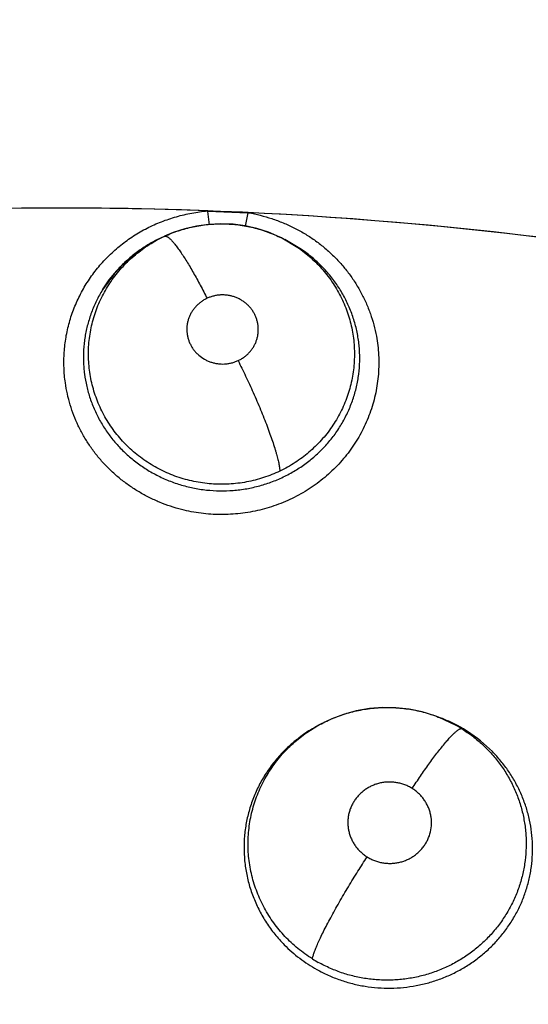
# Model space of a CAD drawing. Units: inches. Extents: x 0.4 to 16.6, y 0.6 to 10.4.
# Drawn here: x 4.6 to 4.7, y 9.4 to 9.4 of the extents above; entities that cross this region are included whole.
import ezdxf

# ---------------------------------------------------------------- set-up
doc = ezdxf.new("R2010")
doc.units = ezdxf.units.IN
doc.header["$LTSCALE"] = 0.935
doc.header["$MEASUREMENT"] = 0
doc.layers.get('0').update_dxf_attribs({"linetype": 'CONTINUOUS'})
doc.layers.add('AXIS', color=7, linetype='CONTINUOUS')
doc.layers.add('SCHEME_DIMS', color=7, linetype='CONTINUOUS')
doc.dimstyles.new('DIMSTYLE_1', dxfattribs={"dimtxt": 0.1, "dimasz": 0.1875, "dimexe": 0.125, "dimexo": 0.0625, "dimgap": 0.1, "dimtad": 0, "dimtih": 1, "dimtoh": 1, "dimdec": 1, "dimlfac": 2, "dimzin": 4, "dimdsep": 46, "dimtxsty": 'STANDARD', "dimblk": '_FILLED', "dimblk1": '_FILLED', "dimblk2": '_FILLED', "dimcen": 0.09, "dimadec": 0, "dimazin": 0, "dimtp": 0.1, "dimtm": 0.1, "dimtfac": 1, "dimtdec": 1, "dimtofl": 0, "dimtmove": 0, "dimatfit": 3, "dimldrblk": '_FILLED', "dimfxl": 1, "dimtolj": 1, "dimtzin": 4, "dimarcsym": 0})

# ---------------------------------------------------------------- blocks, each defined once
blk = doc.blocks.new('_FILLED')
at = {"color": 0, "linetype": 'BYBLOCK'}
blk.add_solid([(0, 0), (-1, 0.1666666667), (-1, -0.1666666667)], dxfattribs=at)
blk = doc.blocks.new('*D2')
at = {"layer": 'SCHEME_DIMS', "color": 7, "linetype": 'CONTINUOUS'}
for p, q in [((4.6802233772, 9.6222831852), (6.1083797921, 9.6222831852)), ((5.9833797921, 9.6222831852), (5.9833797921, 7.7449220776)), ((5.9833797921, 5.41756097), (5.9833797921, 7.2949220776)), ((4.9346593196, 5.41756097), (6.1083797921, 5.41756097))]:
    blk.add_line(p, q, dxfattribs=at)
at = {"layer": 'SCHEME_DIMS', "color": 7, "linetype": 'CONTINUOUS', "xscale": 0.1875, "yscale": 0.1875, "zscale": 0.1875}
for p, rotation in [((5.9833797921, 9.6222831852), 90), ((5.9833797921, 5.41756097), 270)]:
    blk.add_blockref('_FILLED', p, dxfattribs=dict(at, rotation=rotation))
at = {"layer": 'SCHEME_DIMS', "color": 7, "linetype": 'CONTINUOUS', "insert": (5.9333797921, 7.6449220776), "char_height": 0.1, "width": 0.6, "attachment_point": 2, "line_spacing_factor": 0.9}
blk.add_mtext('213,6\\P[8.41]', dxfattribs=at)

msp = doc.modelspace()

# ---------------------------------------------------------------- linework, layer by layer
at = {"color": 7, "linetype": 'CONTINUOUS'}
for p, q in [((4.6276756665, 9.4325878194), (4.6307082804, 9.4324580533)), ((4.6278001071, 9.4315497492), (4.6276796325, 9.4325445235)), ((4.6307082863, 9.4324580524), (4.6304942078, 9.4314306733)), ((4.624364844, 9.4306650993), (4.6241310928, 9.4305563862)), ((4.6243646477, 9.430665008), (4.624380937, 9.4306725668)), ((4.6332800065, 9.4305430768), (4.6332816236, 9.4305422703)), ((4.6332816236, 9.4305422703), (4.6344983788, 9.4298257814)), ((4.6332820946, 9.4305420353), (4.6335106702, 9.4304280093)), ((4.6334954292, 9.4304356124), (4.6335108655, 9.4304284009)), ((4.6335177611, 9.430424472), (4.6335108678, 9.4304279076)), ((4.6347938686, 9.4296726442), (4.6335177611, 9.430424472)), ((4.6205511558, 9.4278256348), (4.6196691683, 9.426602404)), ((4.645181472, 9.3941289002), (4.6452086637, 9.39411831)), ((4.6452086637, 9.39411831), (4.6465228559, 9.3934980009)), ((4.6452086637, 9.39411831), (4.6454167427, 9.3940375176)), ((4.6358791964, 9.3933866928), (4.635712345, 9.3932895171)), ((4.6358791964, 9.3933866928), (4.6359012176, 9.3933995647)), ((4.6465775339, 9.3935086044), (4.6474100089, 9.3930229193))]:
    msp.add_line(p, q, dxfattribs=at)
for points in [[(4.6332821903, 9.4305422271), (4.6331312306, 9.4306159652), (4.6322792407, 9.4309771977), (4.6313992138, 9.4312601242), (4.6305004434, 9.431462243), (4.6295881905, 9.4315830709), (4.6286606159, 9.4316216156), (4.6277315534, 9.4315769531), (4.6268121741, 9.431448516), (4.6259115794, 9.4312376879), (4.6250412837, 9.4309503092), (4.6243810493, 9.4306726188)], [(4.6196718875, 9.4266003178), (4.620180058, 9.4273531975), (4.6207525569, 9.4280557589), (4.6213837012, 9.428702947), (4.6220732997, 9.4292950333), (4.6228163144, 9.4298271449), (4.6236000702, 9.4302912818), (4.6241250655, 9.4305435328)], [(4.6451852092, 9.3941274514), (4.6449143578, 9.3942284661), (4.6439494678, 9.3945230465), (4.6429586349, 9.3947264856), (4.6419616607, 9.3948355964), (4.640957166, 9.3948499226), (4.6399482756, 9.3947696388), (4.6389519004, 9.3945963993), (4.6379789069, 9.394330498), (4.6370342614, 9.3939725431), (4.6361270973, 9.3935275978), (4.6358974656, 9.3933974854)], [(4.6453965357, 9.3940356828), (4.6457062627, 9.3939204831), (4.6465775339, 9.3935086044)], [(4.6339137072, 9.3919790081), (4.6346560411, 9.3925898723), (4.6354567248, 9.3931359023), (4.635716847, 9.3932814725)]]:
    msp.add_lwpolyline(points, dxfattribs=at)
for centre, radius, start, end in [((4.6162538078, 9.1301593952), 0.4921259843, 0, 180), ((4.6162538078, 9.1301593952), 0.4527559055, 34.090433276, 145.9095666364), ((4.6162538078, 9.1301593952), 0.4429133858, 26.414788826, 153.5852139602), ((4.616253808, 9.130159395), 0.302659734, 87.8371298746, 100.0635525323), ((4.6288648533, 9.4194787314), 0.0131784882, 95.4194293471, 95.9719258743), ((4.6288640767, 9.4194868478), 0.0131703348, 95.1744726875, 95.4194008181), ((4.616253808, 9.130159395), 0.3026597341, 79.7005533314, 87.2624755372), ((4.6283853687, 9.4194463795), 0.0132329679, 79.6865055777, 79.8866330944), ((4.6285537464, 9.4210290477), 0.0105037294, 114.9620465986, 117.5626771606), ((4.6285780603, 9.4209773204), 0.0105608857, 114.7075999737, 114.9632012754), ((4.6283013539, 9.4213051621), 0.0101282839, 139.3645491142, 139.9250979109), ((4.6413608407, 9.3836162878), 0.0111829789, 68.2697947024, 68.8270494562), ((4.6413132884, 9.3834994662), 0.0113091045, 61.3564158556, 68.2651264079), ((4.6412023982, 9.3838501126), 0.0109196624, 120.7772008817, 127.1920399077), ((4.6413233488, 9.3836518924), 0.0111518568, 120.1926573884, 120.7899778109), ((4.6413310337, 9.3842079795), 0.0106424131, 58.0555415151, 60.8009140009), ((4.6414589656, 9.3837750864), 0.0109973842, 60.8266301864, 61.3341579093), ((4.6414580304, 9.383773485), 0.0109992383, 59.2202054039, 60.8264420559), ((4.6414391919, 9.3837422775), 0.0110356903, 57.2419174167, 59.2190901485), ((4.6414969635, 9.3838189923), 0.0109399185, 44.5649680047, 57.2789655881), ((4.641052651, 9.3840566331), 0.0106646249, 127.5416500078, 131.9639235929), ((4.6410724148, 9.3840311958), 0.0106968372, 127.2237286117, 127.5425663107), ((4.6411730538, 9.3846456371), 0.0104958197, 237.9926995001, 240.8612930063)]:
    msp.add_arc(centre, radius, start, end, dxfattribs=at)
for points, knots in [([(4.6168450991, 9.4195288665), (4.6167906053, 9.4199112807), (4.6167216561, 9.4206822288), (4.6167382155, 9.4218425998), (4.6168739491, 9.4229954547), (4.6171281567, 9.4241292087), (4.6175001603, 9.4252320684), (4.6179844913, 9.4262935188), (4.6185757092, 9.4273034987), (4.6192684285, 9.4282519041), (4.620057149, 9.4291281567), (4.6209334185, 9.4299237797), (4.6218886355, 9.4306304476), (4.6227426979, 9.4311378405), (4.6234562901, 9.4314905869), (4.6241895842, 9.4318080982), (4.6251357856, 9.4321375215), (4.6263031403, 9.4324245439), (4.6270959983, 9.432544092), (4.6274937482, 9.4325856999)], [0, 0, 0, 0, 0.0615255182, 0.1230221903, 0.1845298778, 0.2460882562, 0.3077535537, 0.3695806981, 0.4316012041, 0.4938388052, 0.5563220755, 0.61905848, 0.682039669, 0.7452667356, 0.7769901139, 0.8087800116, 0.8724969689, 0.9363014738, 1, 1, 1, 1]), ([(4.6307643962, 9.4324637397), (4.6313613849, 9.4323546353), (4.6322478405, 9.4321289778), (4.6333877245, 9.4317078437), (4.6342176826, 9.4313316087), (4.6348831514, 9.4309682111), (4.6353962188, 9.430647966), (4.6358948052, 9.4303089905), (4.6364915674, 9.4298505218), (4.6371618595, 9.4292485617), (4.6377825008, 9.4285991696), (4.6383500718, 9.4279064033), (4.6388610546, 9.4271741651), (4.6393125075, 9.4264067873), (4.6397025829, 9.4256091125), (4.6400293085, 9.4247857472), (4.6402907313, 9.4239414156), (4.6404202939, 9.4233670458), (4.6404734715, 9.4230781304)], [0, 0, 0, 0, 0.1266984671, 0.1901694335, 0.2535505637, 0.3167653506, 0.3483024872, 0.3797887455, 0.4426070398, 0.5052428058, 0.5676954051, 0.6299593553, 0.6920311616, 0.753921632, 0.8156487866, 0.8772264714, 0.9386695474, 1, 1, 1, 1]), ([(4.624380937, 9.4306725668), (4.6247297216, 9.4308340412), (4.6252676366, 9.4310463009), (4.626003273, 9.4312681778), (4.6265620207, 9.4314033908), (4.6271261104, 9.4315066722), (4.627695634, 9.4315779441), (4.6282705227, 9.431617211), (4.6288482167, 9.431624783), (4.629424769, 9.4316003413), (4.6299968603, 9.4315434946), (4.6305638008, 9.4314553194), (4.6313136247, 9.4312954866), (4.6320497455, 9.4310724827), (4.6327623517, 9.4307892183), (4.6331095061, 9.4306283089), (4.6332801225, 9.4305432582)], [0, 0, 0, 0, 0.1253058524, 0.1880034321, 0.2504229441, 0.3126199185, 0.3748682475, 0.4374470599, 0.5003852731, 0.5631295886, 0.6254835253, 0.6877210493, 0.7500842071, 0.8753365648, 0.9378474942, 1, 1, 1, 1]), ([(4.6229471883, 9.4135873944), (4.6227638063, 9.4137121773), (4.6224062377, 9.4139730351), (4.6218980455, 9.4143977102), (4.6214196281, 9.4148537063), (4.6209725733, 9.4153410384), (4.6205587478, 9.4158561134), (4.6201811623, 9.4163949392), (4.619842337, 9.4169549691), (4.6195424673, 9.4175356598), (4.6192818735, 9.418135458), (4.6190611945, 9.4187507836), (4.6188819167, 9.4193769816), (4.6187455189, 9.420010794), (4.6186525074, 9.4206508384), (4.6186027653, 9.4212968107), (4.6185956703, 9.4219457212), (4.6186314682, 9.4225926648), (4.618710472, 9.423233035), (4.6188713171, 9.4240774399), (4.6191780638, 9.4251114779), (4.6196181345, 9.4260963858), (4.620045178, 9.4268431588), (4.6204013149, 9.4273819192), (4.620794082, 9.4278981856), (4.6212202545, 9.4283887431), (4.6216763266, 9.4288501515), (4.622323115, 9.4294239141), (4.6230270927, 9.4299341495), (4.6237767433, 9.4303756824), (4.6241667159, 9.4305729373), (4.6243646434, 9.4306650055)], [0, 0, 0, 0, 0.0319493883, 0.0636983206, 0.0953293204, 0.1270774591, 0.1588849817, 0.1904318461, 0.2217792576, 0.2530945037, 0.284497445, 0.3159068694, 0.3471863823, 0.3782498672, 0.4092202771, 0.4402750266, 0.4715017813, 0.5026270122, 0.5335332878, 0.5643685035, 0.626366273, 0.6884053535, 0.7192710485, 0.750203316, 0.7813613218, 0.8126403504, 0.843739773, 0.8747398473, 0.9371078343, 0.9685572137, 1, 1, 1, 1]), ([(4.6236934748, 9.4303406583), (4.6233999013, 9.4301874102), (4.6228268272, 9.4298527016), (4.6220207318, 9.4292741051), (4.6212775185, 9.4286247492), (4.6208275051, 9.4281483993), (4.6206153182, 9.427901145)], [0, 0, 0, 0, 0.2515233977, 0.5031798967, 0.7525371027, 1, 1, 1, 1]), ([(4.6243810493, 9.4306726188), (4.6243926197, 9.4306779772), (4.624418714, 9.4306854978), (4.6244618974, 9.4306855292), (4.624509817, 9.4306747479), (4.6245626403, 9.430653093), (4.6246205768, 9.4306203398), (4.6246837621, 9.4305762837), (4.6247522358, 9.4305206998), (4.6248259837, 9.4304533864), (4.6249049337, 9.4303742116), (4.6250224902, 9.430246871), (4.6251807356, 9.4300574063), (4.6253811595, 9.4297935819), (4.6255981096, 9.4294859411), (4.6258291613, 9.4291375176), (4.6260718547, 9.4287522861), (4.6263232736, 9.4283349122), (4.6265806111, 9.4278906819), (4.6268408846, 9.4274251603), (4.6271899143, 9.4267805234), (4.6274448821, 9.4262879696), (4.6276121881, 9.4259562355)], [0, 0, 0, 0, 0.0065670281, 0.0137548001, 0.02202011, 0.0317065222, 0.0430577525, 0.0562307124, 0.0713337272, 0.0884484896, 0.1076325187, 0.128901932, 0.1776882437, 0.2346957926, 0.2995005532, 0.3715321911, 0.4499897418, 0.5339761219, 0.6224636019, 0.7143838961, 0.8086499432, 1, 1, 1, 1]), ([(4.6227955144, 9.4130952247), (4.6229363832, 9.4130021849), (4.6232234544, 9.4128222959), (4.6236679046, 9.4125729143), (4.6241254745, 9.4123443095), (4.6245933094, 9.4121373227), (4.6250692332, 9.4119531573), (4.6255525673, 9.4117922757), (4.6260436852, 9.4116545868), (4.6265425716, 9.4115401022), (4.6270481605, 9.4114488048), (4.6277275047, 9.411358369), (4.6285810578, 9.4113043844), (4.6296061968, 9.4113374701), (4.630454282, 9.4114464661), (4.6311253586, 9.4115805148), (4.6317864105, 9.411745583), (4.6325936531, 9.4120098893), (4.6333711881, 9.4123484842), (4.6339708644, 9.4126626854), (4.6345530219, 9.4130046171), (4.6352459635, 9.4134816453), (4.6360171736, 9.4141297051), (4.6367180796, 9.4148485069), (4.6373442155, 9.4156281871), (4.6378869464, 9.4164632162), (4.6383417886, 9.4173461536), (4.6387073637, 9.4182674273), (4.6389783866, 9.4192173094), (4.6391504367, 9.420188448), (4.6392110165, 9.4210091112), (4.6392106667, 9.4216681153), (4.6391858237, 9.4221613375), (4.6391362366, 9.4226514557), (4.6390617702, 9.4231378421), (4.6389623681, 9.4236207283), (4.6388380021, 9.4241002624), (4.6386892604, 9.4245751308), (4.6385170355, 9.4250426551), (4.6383216372, 9.4255002365), (4.6380307142, 9.4260964976), (4.6376107937, 9.4268163007), (4.6370218081, 9.4276292855), (4.6364641857, 9.4282573857), (4.6359823396, 9.4287267233), (4.6356037694, 9.4290613531), (4.635208118, 9.4293780483), (4.6349337665, 9.429576376), (4.634793798, 9.4296725487)], [0, 0, 0, 0, 0.0157374385, 0.0315663364, 0.047490346, 0.0634011924, 0.079238254, 0.0950437055, 0.1108697724, 0.1267671369, 0.1427410456, 0.1587446942, 0.1906362488, 0.2223398492, 0.2542174086, 0.2702167922, 0.2861138523, 0.3177109841, 0.3492732692, 0.3650441149, 0.3807993053, 0.4121893869, 0.4433374017, 0.4745575113, 0.505628994, 0.5364069151, 0.5672372282, 0.598064168, 0.6286538901, 0.6591599708, 0.6898458714, 0.7052242149, 0.7205721016, 0.7358619749, 0.751126678, 0.7664212281, 0.7818004995, 0.7972882125, 0.8127902443, 0.8282269766, 0.8436494073, 0.8746158935, 0.9057723249, 0.9370880255, 0.9527749397, 0.9684570309, 0.9841689881, 1, 1, 1, 1]), ([(4.6344980127, 9.4298252696), (4.6346761588, 9.4297028185), (4.6350242009, 9.4294471114), (4.6355196882, 9.4290324884), (4.635985598, 9.4285884605), (4.6365660004, 9.4279582537), (4.6370836583, 9.4272718476), (4.6375321738, 9.4265411716), (4.6378318874, 9.4259740706), (4.6380927073, 9.4253899136), (4.6383147533, 9.424789699), (4.6384976878, 9.4241747962), (4.6386397505, 9.4235488795), (4.6387401344, 9.4229163194), (4.6387985154, 9.4222799049), (4.6388152483, 9.4216400126), (4.638788922, 9.4209979662), (4.6387206959, 9.4203578969), (4.6386108073, 9.4197246001), (4.6384590047, 9.419100951), (4.6382652145, 9.4184872209), (4.6380301791, 9.4178848574), (4.6377557244, 9.4172970805), (4.6374437539, 9.4167283506), (4.6370951635, 9.4161819914), (4.6367102561, 9.4156592252), (4.6361480501, 9.414993215), (4.6355204799, 9.4143813315), (4.6348365741, 9.413835522), (4.6342982667, 9.4134599519), (4.6337340014, 9.4131186817), (4.6333424982, 9.4129155943), (4.6331428584, 9.4128200947)], [0, 0, 0, 0, 0.0313685283, 0.062620521, 0.0936926665, 0.1246915024, 0.186875925, 0.2180311224, 0.2490397636, 0.279882185, 0.310796715, 0.3418394138, 0.3729084835, 0.4038654069, 0.4347109818, 0.4655799305, 0.496683342, 0.5278874366, 0.5589202324, 0.5898853276, 0.6209569252, 0.6522430361, 0.6836450116, 0.7150234149, 0.7463040377, 0.7776209975, 0.8091509592, 0.8727117323, 0.9043731834, 0.9360544363, 0.9678865115, 1, 1, 1, 1]), ([(4.6196691683, 9.426602404), (4.6195022756, 9.4263304708), (4.6192715022, 9.425910899), (4.6190064261, 9.4253316176), (4.6187699884, 9.4247399555), (4.6185285346, 9.4239796965), (4.6183605012, 9.4232008197), (4.6182726567, 9.4225726191), (4.6182302934, 9.4221005911), (4.6182112532, 9.4216265323), (4.6182154533, 9.4211503889), (4.6182426314, 9.4206734199), (4.6183094762, 9.4200405438), (4.6184511556, 9.4192584071), (4.6186671001, 9.418493875), (4.618884111, 9.4178959585), (4.6190696103, 9.4174531925), (4.6192768796, 9.417018476), (4.6195044921, 9.4165940923), (4.6197518429, 9.4161818318), (4.6200188477, 9.415781926), (4.6203053987, 9.4153939679), (4.6207132419, 9.414892882), (4.6212679564, 9.4143015881), (4.6219987614, 9.413657218), (4.6225243818, 9.4132743011), (4.6227955148, 9.4130952256)], [0, 0, 0, 0, 0.0623761859, 0.0934214592, 0.1245057526, 0.1868932072, 0.2491157314, 0.2800211989, 0.3108573946, 0.341728173, 0.3727364505, 0.4039101049, 0.4350887886, 0.4971085175, 0.5590442058, 0.5901466093, 0.6214195482, 0.6528556798, 0.684263414, 0.7155298785, 0.7468089512, 0.7782332209, 0.8097839109, 0.873080086, 0.9364762192, 1, 1, 1, 1]), ([(4.6276121857, 9.4259562344), (4.6275317603, 9.4259190011), (4.6273748772, 9.4258367256), (4.6271535248, 9.4256921595), (4.6269484636, 9.425527816), (4.6267614449, 9.4253444354), (4.6265936203, 9.4251443772), (4.6264471959, 9.4249294675), (4.6263232757, 9.4247021044), (4.6262229873, 9.4244637353), (4.6261472468, 9.4242170553), (4.6260970476, 9.4239647132), (4.6260724093, 9.4237085375), (4.6260739947, 9.4234510086), (4.626101216, 9.423194929), (4.6261546775, 9.4229428747), (4.6262335802, 9.422696608), (4.6263365164, 9.4224585499), (4.6264630228, 9.4222315285), (4.6266125075, 9.4220175497), (4.6267827859, 9.4218183234), (4.6270362168, 9.4215750325), (4.6273249497, 9.421369631), (4.6276391819, 9.4212085046), (4.6278866727, 9.4211101952), (4.6281432701, 9.4210361376), (4.6284060387, 9.4209861752), (4.6286721981, 9.4209614736), (4.6289397309, 9.4209626742), (4.6292060021, 9.4209889101), (4.6294679784, 9.4210404454), (4.6297230847, 9.4211163123), (4.6298874115, 9.4211830033), (4.6299679036, 9.4212202677)], [0, 0, 0, 0, 0.0317048282, 0.0632550572, 0.0944417907, 0.1255591672, 0.1568049318, 0.1877058687, 0.218435515, 0.2492845585, 0.2800629137, 0.310590902, 0.3411703088, 0.3719719306, 0.4025639039, 0.4331390673, 0.4639846747, 0.4949229185, 0.5257715142, 0.5567964516, 0.5881499695, 0.6193680326, 0.6823185427, 0.7139623967, 0.7455543376, 0.7774262893, 0.8093618562, 0.8411009469, 0.8729009845, 0.9049253555, 0.9366741851, 0.9682688312, 1, 1, 1, 1]), ([(4.6299679036, 9.4212202677), (4.6300481373, 9.4212574141), (4.6302043243, 9.4213390215), (4.6304250294, 9.4214832719), (4.6306302348, 9.4216477099), (4.6308176432, 9.4218310088), (4.6309856273, 9.4220306891), (4.631131903, 9.4222453425), (4.6312557933, 9.4224731381), (4.6313565784, 9.4227113307), (4.6314325753, 9.4229576154), (4.6314827834, 9.4232102446), (4.6315075904, 9.4234665064), (4.6315061982, 9.4237238882), (4.6314788972, 9.4239798109), (4.6314257352, 9.4242323514), (4.6313473088, 9.4244786383), (4.6312443703, 9.4247163961), (4.6311174275, 9.4249434004), (4.6309684803, 9.4251578597), (4.630798697, 9.4253569939), (4.6306091772, 9.4255389057), (4.63040172, 9.4257023097), (4.6301790279, 9.4258457921), (4.6299427302, 9.4259671733), (4.6296951269, 9.4260656456), (4.6294386262, 9.4261402293), (4.6291761244, 9.4261899848), (4.6289096512, 9.4262147367), (4.6286419271, 9.426213902), (4.6283758036, 9.4261880232), (4.6281139598, 9.4261365387), (4.6278581724, 9.426060376), (4.6276928686, 9.4259935869), (4.6276121857, 9.4259562344)], [0, 0, 0, 0, 0.0316274222, 0.0629197413, 0.0941767704, 0.1255406958, 0.1565433046, 0.187367518, 0.2182992816, 0.2491508637, 0.2797349037, 0.3103350707, 0.3411303787, 0.3716757792, 0.4022472678, 0.4330413322, 0.4638347108, 0.4945515127, 0.5255618647, 0.5567186004, 0.5878061518, 0.6190159101, 0.6505346962, 0.6821279249, 0.7136323287, 0.7454117304, 0.7773017516, 0.8090396564, 0.8408408963, 0.8728883053, 0.9046650767, 0.936341773, 0.9681957847, 1, 1, 1, 1]), ([(4.6404734715, 9.4230781304), (4.640560546, 9.4226050529), (4.6406730314, 9.421646728), (4.6406560622, 9.420200688), (4.6404878749, 9.4190066009), (4.6402614434, 9.4180704947), (4.6399741292, 9.4171491141), (4.6395039435, 9.4160322383), (4.6388951911, 9.4149819937), (4.6383300372, 9.4141912482), (4.6377126251, 9.4134347822), (4.6368499887, 9.412561454), (4.6358836493, 9.4117997442), (4.6350561869, 9.411263744), (4.6344092515, 9.410899859), (4.6337395124, 9.410576081), (4.6328195304, 9.4101988356), (4.6318650981, 9.4099057262), (4.6308890211, 9.4097007204), (4.6299001624, 9.4095554485), (4.6286491618, 9.4094880812), (4.6271499743, 9.4095879504), (4.6261650914, 9.4097744386), (4.6256809961, 9.4098973831)], [0, 0, 0, 0, 0.061316102, 0.1225877582, 0.1838740235, 0.2145602172, 0.2452800141, 0.3068241362, 0.368586664, 0.3995787203, 0.4306441229, 0.4929789278, 0.5556202495, 0.5870653672, 0.6185829026, 0.6501719266, 0.6818267595, 0.745270022, 0.7770690096, 0.8088995447, 0.8726019999, 0.9363334622, 1, 1, 1, 1]), ([(4.6299678989, 9.4212202655), (4.6301631519, 9.4208324325), (4.6305569306, 9.4200256435), (4.6310302178, 9.4189954064), (4.6314042497, 9.4181396222), (4.6316762439, 9.417494476), (4.6319336688, 9.4168590825), (4.6321726432, 9.4162428684), (4.6323894788, 9.4156547239), (4.6325813855, 9.4151029568), (4.632722154, 9.4146683493), (4.6328203488, 9.4143439458), (4.6329034207, 9.4140550801), (4.6329896442, 9.4137280233), (4.6330580902, 9.4134225572), (4.6330978387, 9.4132061312), (4.6331194934, 9.4130652578), (4.6331346253, 9.4129381877), (4.6331408915, 9.4128579162), (4.6331428408, 9.4128200862)], [0, 0, 0, 0, 0.1445251516, 0.2987842622, 0.3773259125, 0.4553804074, 0.5318155606, 0.6055041166, 0.6753594279, 0.7404469579, 0.799936744, 0.8274002583, 0.853258439, 0.8999787209, 0.9399598675, 0.9574150145, 0.9732117387, 0.9873917177, 1, 1, 1, 1]), ([(4.6256809961, 9.4098973831), (4.6251121151, 9.4100418605), (4.6242734189, 9.410320792), (4.6232066502, 9.4108080123), (4.6224366295, 9.411228795), (4.621700935, 9.4117028855), (4.6210039411, 9.4122283797), (4.620349257, 9.412802037), (4.6197399333, 9.4134202297), (4.6191791182, 9.4140794824), (4.6186698948, 9.4147762687), (4.6182155296, 9.415507185), (4.6178186166, 9.4162683138), (4.6174805167, 9.4170551629), (4.6172027683, 9.4178634585), (4.6169868759, 9.4186888132), (4.616885117, 9.4192480378), (4.6168450991, 9.4195288665)], [0, 0, 0, 0, 0.1270737625, 0.1904886975, 0.2537627104, 0.3168741193, 0.3798108286, 0.4425737481, 0.5051614316, 0.5675687636, 0.6297924919, 0.6918370095, 0.7537205285, 0.8154632566, 0.8770801625, 0.9385858619, 1, 1, 1, 1]), ([(4.6331428584, 9.4128200947), (4.6329415906, 9.4127238165), (4.6325337, 9.4125447944), (4.6319064394, 9.4123172993), (4.6312663749, 9.4121314041), (4.6306137083, 9.4119865804), (4.6299499183, 9.4118846515), (4.6292799919, 9.4118257708), (4.6286092013, 9.4118100917), (4.6279407859, 9.4118384545), (4.627275136, 9.4119108838), (4.6266138491, 9.4120268752), (4.625960713, 9.4121850876), (4.625320975, 9.4123843157), (4.6246981365, 9.4126245046), (4.6240933593, 9.4129046829), (4.6235074354, 9.413223813), (4.6231312146, 9.4134621731), (4.622947188, 9.4135873946)], [0, 0, 0, 0, 0.0625553017, 0.1247881541, 0.1869519236, 0.24930009, 0.3121006511, 0.3751099636, 0.4377276356, 0.5000948297, 0.5625513321, 0.6253279965, 0.688204877, 0.7508449781, 0.8130595693, 0.8752339421, 0.9375906603, 1, 1, 1, 1]), ([(4.6359010919, 9.3933995994), (4.6360743216, 9.393500544), (4.6364275678, 9.3936929682), (4.6369724013, 9.3939513457), (4.6375301247, 9.3941788345), (4.6380981343, 9.3943738037), (4.6386760179, 9.3945360783), (4.6392636015, 9.3946656258), (4.6398593065, 9.3947624926), (4.6406588242, 9.3948477674), (4.6414626933, 9.3948668472), (4.6422620551, 9.3948175781), (4.6428589294, 9.3947467308), (4.6434529035, 9.3946422108), (4.6440408178, 9.3945050456), (4.6446184436, 9.3943353741), (4.6449955106, 9.3942010246), (4.6451814806, 9.3941288982)], [0, 0, 0, 0, 0.0624825906, 0.1252800055, 0.1878264168, 0.2500952185, 0.3123325328, 0.3747830595, 0.4375108729, 0.5003143343, 0.6252681381, 0.6874740443, 0.7497979724, 0.8124789786, 0.8753310772, 0.9378378775, 1, 1, 1, 1]), ([(4.6356099831, 9.375745388), (4.6352282018, 9.3759841145), (4.6346787114, 9.3763795967), (4.6340028368, 9.3769703482), (4.6335279639, 9.377442041), (4.633086108, 9.3779418973), (4.632677257, 9.3784699866), (4.6323025016, 9.3790241076), (4.6319642794, 9.3795999839), (4.6316659754, 9.3801940337), (4.6314073049, 9.3808038238), (4.6311884713, 9.3814293433), (4.6310104671, 9.3820687245), (4.6308744729, 9.3827180124), (4.6307811088, 9.3833724052), (4.6307303913, 9.3840296093), (4.6307231517, 9.3846888322), (4.6307585585, 9.3853485885), (4.630835878, 9.3860050052), (4.6309547468, 9.3866535202), (4.6311151335, 9.3872911522), (4.6313167136, 9.3879167525), (4.6315591419, 9.388529523), (4.6318409893, 9.3891273365), (4.6321600396, 9.3897065571), (4.6325142995, 9.3902631873), (4.6329032394, 9.3907949698), (4.633325784, 9.3913017398), (4.6339327061, 9.3919428638), (4.6345998829, 9.3925254242), (4.6353163153, 9.3930408527), (4.6356892057, 9.3932754744), (4.635879067, 9.3933867292)], [0, 0, 0, 0, 0.0636831048, 0.0954071307, 0.1269030076, 0.1582758699, 0.189698576, 0.2212932532, 0.2528228512, 0.2840878425, 0.315242293, 0.346441053, 0.3777478596, 0.4090437611, 0.440197528, 0.4711721553, 0.5022030851, 0.5333712632, 0.5645532891, 0.5956198844, 0.6265549049, 0.6574776854, 0.6885134656, 0.7196914271, 0.7508907315, 0.781977757, 0.8129437302, 0.8440081607, 0.8752310586, 0.9377420325, 0.9688770083, 1, 1, 1, 1]), ([(4.6469619024, 9.3932387201), (4.647247395, 9.3930607168), (4.6477994821, 9.3926790858), (4.6484398128, 9.3921385488), (4.6489180643, 9.391672768), (4.6492603847, 9.3913056591), (4.6495851145, 9.3909214124), (4.6498909641, 9.3905223791), (4.6501763326, 9.3901107732), (4.6504401808, 9.3896876641), (4.6506824645, 9.3892530315), (4.6509772166, 9.388657181), (4.6512284382, 9.3880392793), (4.6514345918, 9.387405417), (4.6515658527, 9.3869240052), (4.6516729111, 9.3864383426), (4.6517556129, 9.385948792), (4.6518144141, 9.3854552336), (4.6518608768, 9.3847917538), (4.6518575613, 9.3839588545), (4.6517561931, 9.3829651933), (4.6515909656, 9.3821493121), (4.6514111178, 9.3815075251), (4.651252345, 9.3810314189), (4.6510703766, 9.3805635209), (4.6507980825, 9.3799537108), (4.6504022256, 9.3792158462), (4.6499343174, 9.3785192254), (4.6495196112, 9.3779882933), (4.6491891135, 9.3776043818), (4.6488410765, 9.3772373262), (4.6483542462, 9.3767715334), (4.6478326376, 9.3763412516), (4.6472799782, 9.3759488399), (4.646849206, 9.3756726684), (4.6464055097, 9.3754173109), (4.645950886, 9.3751843672), (4.645486605, 9.3749737918), (4.6450126852, 9.3747853412), (4.6445288505, 9.3746194014), (4.6438707247, 9.3744283791), (4.6431983842, 9.3742846179), (4.6425188071, 9.3741895255), (4.6420075668, 9.3741428895), (4.6414952727, 9.3741206757), (4.6409816499, 9.3741226605), (4.6404667249, 9.3741495211), (4.639952125, 9.3742013699), (4.6394407754, 9.3742773859), (4.6389354502, 9.3743773195), (4.6384373621, 9.3745011157), (4.6377819504, 9.3746982631), (4.6369795918, 9.3750049046), (4.6363630337, 9.3753104979), (4.6360623708, 9.375478132)], [0, 0, 0, 0, 0.0311918434, 0.0621134326, 0.0775676745, 0.0930655656, 0.1086308062, 0.1241916054, 0.1396601387, 0.1550478128, 0.1704028461, 0.1857738656, 0.2166608066, 0.2321280714, 0.2475529888, 0.2629030715, 0.27821707, 0.2935647369, 0.3089663797, 0.3398599093, 0.3706487482, 0.4014284183, 0.4169015563, 0.4324221273, 0.4479396451, 0.4634268373, 0.4943188859, 0.5254390844, 0.5410966435, 0.5567595572, 0.5723859013, 0.5879733995, 0.619206992, 0.6349572894, 0.6507963921, 0.6666284049, 0.6824010669, 0.6981376347, 0.7138754704, 0.7296676862, 0.7455401848, 0.7773915111, 0.7932940137, 0.8091406186, 0.8249668131, 0.8408169951, 0.8567417598, 0.872752535, 0.8887498314, 0.9046529926, 0.9204912421, 0.9363140542, 0.9680851569, 1, 1, 1, 1]), ([(4.6431961386, 9.3886947865), (4.6434040126, 9.3890104084), (4.6438207084, 9.3896310023), (4.644351069, 9.3903874124), (4.6447716672, 9.3909637886), (4.6450726647, 9.3913643059), (4.6453606738, 9.3917347782), (4.6456321727, 9.3920706381), (4.6458841587, 9.3923679742), (4.6461138249, 9.3926237815), (4.6462921457, 9.3928081791), (4.646422552, 9.3929327584), (4.6465091631, 9.3930105577), (4.6465890105, 9.3930770515), (4.6466620366, 9.3931323581), (4.6467282436, 9.393176666), (4.6467876795, 9.3932101929), (4.6468404845, 9.3932331746), (4.6468869172, 9.3932458982), (4.64692733, 9.3932485805), (4.6469515838, 9.3932431363), (4.6469619296, 9.3932387032)], [0, 0, 0, 0, 0.1897348576, 0.3752572243, 0.4637510001, 0.5479421731, 0.6267764297, 0.6993235216, 0.7647443401, 0.8224249586, 0.8718888235, 0.8934781046, 0.9129564143, 0.9303265703, 0.9456298129, 0.9589260461, 0.9702931329, 0.9798452962, 0.987770488, 0.9943492773, 1, 1, 1, 1]), ([(4.6339216157, 9.3919864855), (4.6336561005, 9.3917477181), (4.63327543, 9.3913692149), (4.632807643, 9.3908300258), (4.6324781397, 9.3904100589), (4.6321714496, 9.3899760579), (4.6318882907, 9.3895286887), (4.6316286875, 9.3890680238), (4.6313925164, 9.3885939008), (4.6311800186, 9.3881072075), (4.6309920371, 9.3876102545), (4.6308302308, 9.3871056723), (4.6306503088, 9.3864264345), (4.6304899912, 9.3855616811), (4.630404915, 9.3845083097), (4.6304238232, 9.3836261726), (4.6304928732, 9.3829252601), (4.6305712649, 9.3824041907), (4.6306758401, 9.3818872176), (4.6308071681, 9.3813741629), (4.6309654281, 9.3808662942), (4.631149201, 9.3803661879), (4.6313574258, 9.3798767707), (4.6315896896, 9.3793996864), (4.6318460038, 9.3789349154), (4.6321264861, 9.3784821912), (4.632430737, 9.3780418498), (4.6328670461, 9.3774726469), (4.6332261943, 9.3770696933), (4.6334785546, 9.3768139234)], [0, 0, 0, 0, 0.0630430213, 0.0945705406, 0.1259932287, 0.1572435359, 0.188355179, 0.2194269441, 0.2505587313, 0.281831415, 0.3131464978, 0.3443235205, 0.3753399979, 0.437158851, 0.4993041559, 0.5616064974, 0.5926391945, 0.623604815, 0.6545948943, 0.6857206157, 0.7170635527, 0.7484712395, 0.7797480252, 0.8109255364, 0.8421115271, 0.8734135935, 0.9049118482, 0.9365637225, 1, 1, 1, 1]), ([(4.6359484694, 9.3749360588), (4.6360894531, 9.3748574204), (4.6363755168, 9.3747060676), (4.6368153759, 9.3744976088), (4.6372659777, 9.3743076254), (4.6377254285, 9.3741367191), (4.6381912866, 9.3739860706), (4.6386618199, 9.3738564929), (4.6391364666, 9.3737476551), (4.6397759087, 9.3736295262), (4.6405863864, 9.3735339143), (4.6415653514, 9.3735036045), (4.6425412151, 9.3735578614), (4.6433454001, 9.3736732991), (4.6439803427, 9.3738065737), (4.6444533345, 9.3739277268), (4.6449211671, 9.3740697515), (4.6453816244, 9.3742314861), (4.6458326687, 9.3744122036), (4.6464195398, 9.3746778342), (4.6471296054, 9.3750580833), (4.6479378613, 9.3755883232), (4.6486960515, 9.3761858469), (4.6493956928, 9.3768451329), (4.6500305763, 9.3775630888), (4.6505971682, 9.378334822), (4.6510101135, 9.3790169243), (4.651300543, 9.3795814326), (4.6514980213, 9.3800120061), (4.6516760037, 9.3804513077), (4.6518340282, 9.3808997271), (4.6519716061, 9.3813561838), (4.6520884173, 9.3818182914), (4.6521837885, 9.3822838523), (4.6522818153, 9.3829074411), (4.6523498332, 9.3836954281), (4.6523434098, 9.3846465595), (4.6522512789, 9.3855948267), (4.6520736126, 9.386530301), (4.6518094233, 9.3874464624), (4.6514607177, 9.3883382708), (4.651103605, 9.3890551876), (4.6507792406, 9.3896073588), (4.6504309458, 9.3901436715), (4.6499489926, 9.3907869467), (4.6495178834, 9.3912654608), (4.6492911656, 9.3914957254)], [0, 0, 0, 0, 0.0157205279, 0.0315039977, 0.0473865474, 0.0633265669, 0.0792265618, 0.0950502292, 0.1108385038, 0.1266327889, 0.158357649, 0.1902027424, 0.2218950241, 0.2534176492, 0.2692114066, 0.2850580647, 0.3009490829, 0.3168078461, 0.3325692349, 0.348251095, 0.3795231272, 0.4108939882, 0.4422679136, 0.473410206, 0.5043843972, 0.5354680165, 0.566521528, 0.5819171053, 0.5972713313, 0.6126349822, 0.6280588601, 0.6435546477, 0.6590444557, 0.6744594611, 0.6898161288, 0.7204982216, 0.7513585552, 0.7823149913, 0.8131508775, 0.8439541621, 0.8750328622, 0.9062759515, 0.9218345248, 0.937376668, 0.9685316459, 1, 1, 1, 1]), ([(4.6431961303, 9.3886947917), (4.6431079772, 9.3887497622), (4.6429266849, 9.3888510054), (4.6426412628, 9.3889758418), (4.6423444917, 9.38907319), (4.6420392203, 9.3891415943), (4.6417290168, 9.3891809716), (4.6414168035, 9.3891899802), (4.6411049009, 9.3891690725), (4.6407965939, 9.389119228), (4.6404953855, 9.3890402437), (4.6402523585, 9.3889503343), (4.6400636588, 9.3888646627), (4.6398798663, 9.3887704572), (4.6396600401, 9.3886365542), (4.6394135243, 9.3884514479), (4.6391866611, 9.3882434936), (4.6389821061, 9.3880150797), (4.6388016218, 9.3877683722), (4.6386471056, 9.387505144), (4.6385191927, 9.3872285487), (4.6384199548, 9.3869414413), (4.6383506273, 9.386646027), (4.6383113698, 9.3863448174), (4.6383019404, 9.3860412703), (4.6383235504, 9.3857382429), (4.6383756024, 9.3854384367), (4.6384576216, 9.3851447299), (4.6385688031, 9.3848605028), (4.6386846604, 9.3846335592), (4.6387911253, 9.3844589007), (4.6389063078, 9.3842891566), (4.6390655963, 9.3840880318), (4.639280439, 9.3838664498), (4.6395170388, 9.3836658126), (4.6396876484, 9.3835472632), (4.6397758096, 9.3834922863)], [0, 0, 0, 0, 0.0316476173, 0.0631379998, 0.0947637302, 0.1266451531, 0.1582954387, 0.1898754265, 0.2216446219, 0.2533841902, 0.2848730933, 0.3163576682, 0.332187671, 0.3479840549, 0.3792517772, 0.4104647487, 0.4417510252, 0.472850494, 0.5037208318, 0.5347151548, 0.565680032, 0.5964049043, 0.6270949728, 0.6579573248, 0.688787725, 0.719454242, 0.7503438239, 0.7813297267, 0.8121914072, 0.843167488, 0.8588122696, 0.8744812865, 0.9056369791, 0.9368299455, 0.9683492489, 1, 1, 1, 1]), ([(4.6397758096, 9.3834922863), (4.6398641818, 9.3834371778), (4.6400465793, 9.3833356807), (4.6403327175, 9.3832104196), (4.6406292928, 9.3831131579), (4.6409344131, 9.3830451784), (4.6412448961, 9.3830061867), (4.6415574979, 9.3829971889), (4.6418690408, 9.3830178369), (4.6421772145, 9.3830682611), (4.642478583, 9.3831476989), (4.6427698684, 9.3832554579), (4.6430491671, 9.3833904035), (4.6433134482, 9.3835516088), (4.6435601257, 9.3837366703), (4.6437862895, 9.3839446113), (4.6439906022, 9.3841734815), (4.6441713953, 9.3844203196), (4.6443258965, 9.3846832511), (4.6444954118, 9.3850512248), (4.6446369053, 9.3855402875), (4.644677158, 9.3860476206), (4.6446481158, 9.3864510005), (4.6445959775, 9.3867505713), (4.6445133832, 9.3870440379), (4.6444022612, 9.3873286701), (4.6442631189, 9.3876011019), (4.644096525, 9.3878589901), (4.6439049265, 9.3881003576), (4.6436899035, 9.3883220806), (4.6434539867, 9.3885222694), (4.643284075, 9.3886399495), (4.6431961303, 9.3886947917)], [0, 0, 0, 0, 0.0317319676, 0.0634802018, 0.0950348963, 0.1266771993, 0.1585800788, 0.1902330351, 0.2218165391, 0.2535670447, 0.2852315554, 0.3166285987, 0.3480508795, 0.3795942134, 0.410801487, 0.4418604663, 0.4730461495, 0.504131926, 0.534933459, 0.5658010106, 0.6274032765, 0.6889425991, 0.7197435734, 0.7504528588, 0.7814234039, 0.8124788447, 0.8434009154, 0.8744689376, 0.9058695337, 0.9371445782, 0.9684214784, 1, 1, 1, 1]), ([(4.6356099968, 9.3757453771), (4.6356174409, 9.3757798424), (4.6356351944, 9.375852975), (4.6356679525, 9.3759684771), (4.6357087324, 9.3760967153), (4.6357774631, 9.3762944183), (4.635885699, 9.3765736343), (4.6360130228, 9.3768722006), (4.6361318242, 9.3771363028), (4.6362700156, 9.3774337415), (4.6364635595, 9.3778325389), (4.6367211648, 9.3783390858), (4.6370070818, 9.3788797888), (4.6373175774, 9.3794471346), (4.6376480456, 9.3800330884), (4.6379935979, 9.3806290766), (4.6384652575, 9.3814222979), (4.6390553123, 9.3823802094), (4.6395379641, 9.3831306024), (4.6397758141, 9.3834922835)], [0, 0, 0, 0, 0.0119930082, 0.0255875063, 0.040828141, 0.0577564332, 0.0967732394, 0.1426537576, 0.1681416998, 0.1952704234, 0.2542051543, 0.3189037731, 0.3885533851, 0.46223605, 0.5388775152, 0.617360124, 0.6965530167, 0.8527638978, 1, 1, 1, 1]), ([(4.6334785546, 9.3768139234), (4.633660693, 9.376629324), (4.634039217, 9.3762728334), (4.6346430561, 9.3757797987), (4.6352791217, 9.375330513), (4.6357227046, 9.3750619866), (4.6359484695, 9.3749360587)], [0, 0, 0, 0, 0.2499662048, 0.5006846484, 0.7508224967, 1, 1, 1, 1])]:
    msp.add_open_spline(points, degree=3, knots=knots, dxfattribs=at)
msp.add_open_spline([(4.6307545191, 9.432465541), (4.6307578115, 9.4324649405), (4.6307611038, 9.4324643401), (4.6307643962, 9.4324637397)], degree=3, dxfattribs=at)
at = {"layer": 'AXIS', "color": 7, "linetype": 'CONTINUOUS'}
msp.add_arc((4.6162538078, 9.1301593952), 0.302659734, 79.6993292922, 100.0656793015, dxfattribs=at)

# ---------------------------------------------------------------- dimensions: what is measured, and where the dimension line sits
at = {"layer": 'SCHEME_DIMS', "color": 7, "linetype": 'CONTINUOUS'}
dim = msp.add_linear_dim(base=(5.9833797921, 9.6222831852), p1=(4.8721593196, 5.41756097), p2=(4.6177233772, 9.6222831852), angle=90, dimstyle='DIMSTYLE_1', dxfattribs=at)
dim.commit()
dim.dimension.update_dxf_attribs({"geometry": '*D2', "text_midpoint": (5.9833797921, 7.5199220776), "dimtype": 160})

doc.saveas('drawing.dxf')
